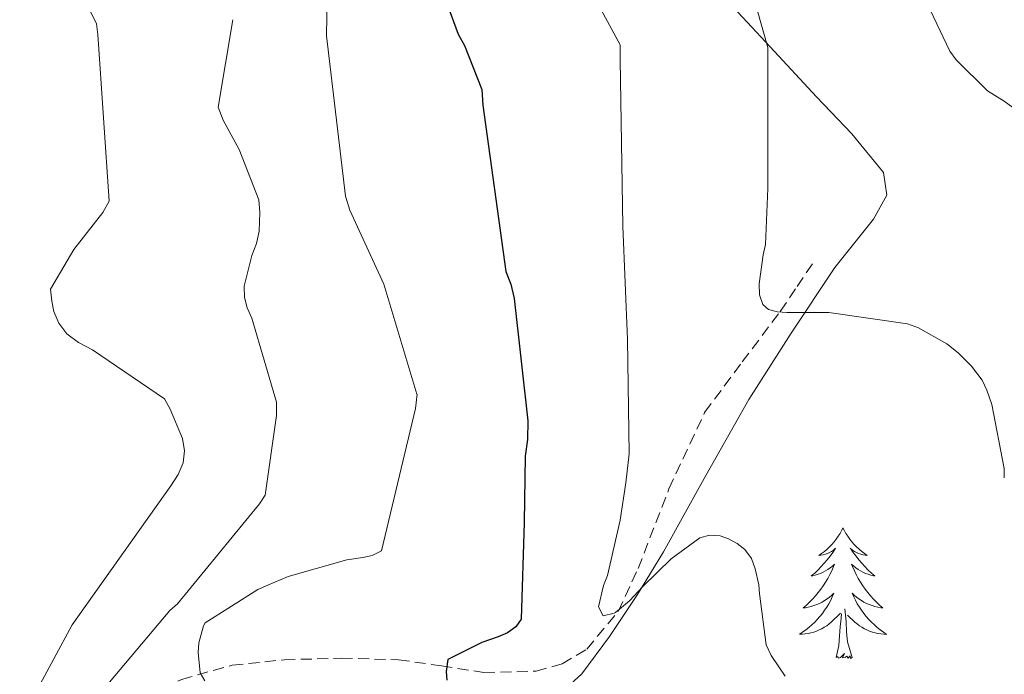
# Model space of a CAD drawing. Units: metres. Extents: x 579687 to 584176, y 4693794 to 4696816.
# Drawn here: x 582771 to 582861, y 4696157 to 4696217 of the extents above; entities that cross this region are included whole.
import ezdxf

# ---------------------------------------------------------------- set-up
doc = ezdxf.new("R2010")
doc.units = ezdxf.units.M
doc.header["$MEASUREMENT"] = 0
doc.linetypes.add('TRAZOSX2', pattern=[1.5, 1, -0.5])
for name, color, linetype, lineweight in [('Level 11', 142, 'TRAZOSX2', 13), ('Level 35', 92, 'Continuous', 0), ('Level 36', 19, 'Continuous', 40), ('Level 4', 36, 'Continuous', 30), ('Level 5', 36, 'Continuous', 0)]:
    doc.layers.add(name, color=color, linetype=linetype, lineweight=lineweight)

msp = doc.modelspace()

# ---------------------------------------------------------------- linework, layer by layer
at = {"layer": 'Level 11', "color": 142, "linetype": 'TRAZOSX2', "lineweight": 13}
msp.add_polyline3d([(582774.67, 4696135.23, 362.54), (582775.25, 4696140.38, 360.91), (582775.82, 4696145.53, 359.28), (582776.63, 4696148.35, 358.49), (582779.3, 4696152.1, 357.61), (582783.12, 4696155.13, 356.65), (582786.15, 4696156.67, 355.78), (582790.77, 4696157.96, 354.41), (582795.54, 4696158.46, 353.07), (582800.78, 4696158.6, 351.88), (582805.97, 4696158.46, 350.7), (582809.89, 4696157.9, 349.23), (582813.78, 4696157.3, 347.82), (582818.54, 4696157.41, 346.82), (582820.92, 4696158.09, 346.34), (582823.18, 4696159.42, 345.84), (582826.03, 4696162.87, 344.76), (582827.86, 4696166.78, 343.79), (582830.68, 4696174.07, 342.71), (582833.94, 4696181.05, 341.74), (582837.38, 4696185.66, 340.93), (582840.85, 4696190.26, 340.01), (582842.39, 4696192.54, 339.5), (582843.92, 4696194.81, 338.99)], dxfattribs=at)
at = {"layer": 'Level 35', "color": 92, "linetype": 'Continuous', "lineweight": 0, "ltscale": 0.5}
msp.add_polyline3d([(582802.54, 4696153.29, 354.39), (582808.99, 4696152.92, 353.26), (582813.12, 4696152.87, 352.35), (582817.22, 4696153.33, 351.4), (582819.68, 4696154.41, 350.72), (582822.73, 4696157.16, 349.63), (582825.25, 4696160.57, 348.58), (582827.8, 4696164.43, 347.77), (582830.18, 4696168.31, 346.98), (582834.06, 4696175.27, 344.68), (582837.98, 4696182.23, 342.44), (582841.84, 4696188.28, 341.1), (582845.82, 4696194.29, 339.82), (582849.37, 4696198.68, 338.61), (582850.57, 4696200.89, 338.03), (582850.27, 4696202.97, 337.64), (582847.38, 4696206.49, 337.84), (582844.16, 4696209.88, 338.63), (582839.94, 4696214.43, 339.64), (582835.71, 4696218.97, 340.78)], dxfattribs=at)
at = {"layer": 'Level 36', "color": 92, "linetype": 'Continuous', "lineweight": 0}
for points in [[(582846.58, 4696170.5, 0.01), (582846.47, 4696170.28, 0.01), (582846.32, 4696170, 0.01), (582846.15, 4696169.74, 0.01), (582845.97, 4696169.48, 0.01), (582845.77, 4696169.23, 0.01), (582845.56, 4696168.99, 0.01), (582845.35, 4696168.77, 0.01), (582845.12, 4696168.55, 0.01), (582844.88, 4696168.35, 0.01), (582844.62, 4696168.16, 0.01), (582844.36, 4696167.98, 0.01), (582844.56, 4696168, 0.01), (582844.77, 4696168.04, 0.01), (582844.97, 4696168.1, 0.01), (582845.16, 4696168.17, 0.01), (582845.35, 4696168.25, 0.01), (582845.53, 4696168.35, 0.01), (582845.7, 4696168.46, 0.01), (582845.91, 4696168.65, 0.01), (582845.87, 4696168.59, 0.01), (582845.64, 4696168.24, 0.01), (582845.4, 4696167.91, 0.01), (582845.14, 4696167.58, 0.01), (582844.87, 4696167.27, 0.01), (582844.59, 4696166.96, 0.01), (582844.3, 4696166.67, 0.01), (582844, 4696166.38, 0.01), (582843.68, 4696166.11, 0.01), (582843.81, 4696166.13, 0.01), (582844.05, 4696166.19, 0.01), (582844.3, 4696166.27, 0.01), (582844.53, 4696166.35, 0.01), (582844.76, 4696166.46, 0.01), (582844.99, 4696166.57, 0.01), (582845.2, 4696166.71, 0.01), (582845.41, 4696166.85, 0.01), (582845.61, 4696167.01, 0.01), (582845.79, 4696167.18, 0.01), (582845.7, 4696166.96, 0.01), (582845.55, 4696166.59, 0.01), (582845.38, 4696166.24, 0.01), (582845.19, 4696165.89, 0.01), (582844.99, 4696165.55, 0.01), (582844.78, 4696165.22, 0.01), (582844.55, 4696164.9, 0.01), (582844.32, 4696164.59, 0.01), (582844.06, 4696164.29, 0.01), (582843.8, 4696163.99, 0.01), (582843.52, 4696163.71, 0.01), (582843.24, 4696163.44, 0.01), (582842.94, 4696163.19, 0.01), (582843.14, 4696163.21, 0.01), (582843.4, 4696163.26, 0.01), (582843.67, 4696163.32, 0.01), (582843.93, 4696163.4, 0.01), (582844.18, 4696163.49, 0.01), (582844.43, 4696163.6, 0.01), (582844.67, 4696163.72, 0.01), (582844.9, 4696163.86, 0.01), (582845.13, 4696164.01, 0.01), (582845.34, 4696164.18, 0.01), (582845.55, 4696164.35, 0.01), (582845.75, 4696164.54, 0.01), (582845.6, 4696164.21, 0.01)], [(582846.58, 4696170.5, 0.01), (582846.69, 4696170.28, 0.01), (582846.85, 4696170, 0.01), (582847.02, 4696169.74, 0.01), (582847.2, 4696169.48, 0.01), (582847.39, 4696169.23, 0.01), (582847.6, 4696168.99, 0.01), (582847.82, 4696168.77, 0.01), (582848.05, 4696168.55, 0.01), (582848.29, 4696168.35, 0.01), (582848.54, 4696168.16, 0.01), (582848.8, 4696167.98, 0.01), (582848.6, 4696168, 0.01), (582848.4, 4696168.04, 0.01), (582848.2, 4696168.1, 0.01), (582848, 4696168.17, 0.01), (582847.81, 4696168.25, 0.01), (582847.63, 4696168.35, 0.01), (582847.46, 4696168.46, 0.01), (582847.25, 4696168.65, 0.01), (582847.3, 4696168.59, 0.01), (582847.52, 4696168.24, 0.01), (582847.77, 4696167.91, 0.01), (582848.02, 4696167.58, 0.01), (582848.29, 4696167.27, 0.01), (582848.57, 4696166.96, 0.01), (582848.86, 4696166.67, 0.01), (582849.17, 4696166.38, 0.01), (582849.48, 4696166.11, 0.01), (582849.36, 4696166.13, 0.01), (582849.11, 4696166.19, 0.01), (582848.87, 4696166.27, 0.01), (582848.63, 4696166.35, 0.01), (582848.4, 4696166.46, 0.01), (582848.18, 4696166.57, 0.01), (582847.96, 4696166.71, 0.01), (582847.76, 4696166.85, 0.01), (582847.56, 4696167.01, 0.01), (582847.37, 4696167.18, 0.01), (582847.46, 4696166.96, 0.01), (582847.62, 4696166.59, 0.01), (582847.79, 4696166.24, 0.01), (582847.97, 4696165.89, 0.01), (582848.17, 4696165.55, 0.01), (582848.38, 4696165.22, 0.01), (582848.61, 4696164.9, 0.01), (582848.85, 4696164.59, 0.01), (582849.1, 4696164.29, 0.01), (582849.36, 4696163.99, 0.01), (582849.64, 4696163.71, 0.01), (582849.93, 4696163.44, 0.01), (582850.22, 4696163.19, 0.01), (582850.03, 4696163.21, 0.01), (582849.76, 4696163.26, 0.01), (582849.5, 4696163.32, 0.01), (582849.24, 4696163.4, 0.01), (582848.98, 4696163.49, 0.01), (582848.74, 4696163.6, 0.01), (582848.49, 4696163.72, 0.01), (582848.26, 4696163.86, 0.01), (582848.04, 4696164.01, 0.01), (582847.82, 4696164.18, 0.01), (582847.61, 4696164.35, 0.01), (582847.42, 4696164.54, 0.01), (582847.56, 4696164.21, 0.01)], [(582845.604, 4696164.209, 0.01), (582845.454, 4696163.889, 0.01), (582845.284, 4696163.579, 0.01), (582845.104, 4696163.269, 0.01), (582844.904, 4696162.979, 0.01), (582844.694, 4696162.689, 0.01), (582844.474, 4696162.409, 0.01), (582844.234, 4696162.139, 0.01), (582843.994, 4696161.88, 0.01), (582843.734, 4696161.64, 0.01), (582843.464, 4696161.41, 0.01), (582843.184, 4696161.18, 0.01), (582842.894, 4696160.97, 0.01), (582842.604, 4696160.78, 0.01), (582842.874, 4696160.79, 0.01), (582843.134, 4696160.82, 0.01), (582843.394, 4696160.86, 0.01), (582843.654, 4696160.91, 0.01), (582843.914, 4696160.99, 0.01), (582844.164, 4696161.07, 0.01), (582844.404, 4696161.18, 0.01), (582844.644, 4696161.29, 0.01), (582844.874, 4696161.419, 0.01), (582845.094, 4696161.569, 0.01), (582845.304, 4696161.729, 0.01), (582845.514, 4696161.899, 0.01), (582846.354, 4696162.699, 0.01)], [(582847.564, 4696164.209, 0.01), (582847.714, 4696163.889, 0.01), (582847.884, 4696163.579, 0.01), (582848.074, 4696163.269, 0.01), (582848.264, 4696162.979, 0.01), (582848.474, 4696162.689, 0.01), (582848.704, 4696162.409, 0.01), (582848.934, 4696162.139, 0.01), (582849.184, 4696161.879, 0.01), (582849.444, 4696161.639, 0.01), (582849.704, 4696161.409, 0.01), (582849.984, 4696161.179, 0.01), (582850.274, 4696160.969, 0.01), (582850.564, 4696160.779, 0.01), (582850.304, 4696160.789, 0.01), (582850.034, 4696160.819, 0.01), (582849.774, 4696160.859, 0.01), (582849.514, 4696160.909, 0.01), (582849.264, 4696160.989, 0.01), (582849.014, 4696161.069, 0.01), (582848.764, 4696161.179, 0.01), (582848.534, 4696161.289, 0.01), (582848.304, 4696161.419, 0.01), (582848.074, 4696161.569, 0.01), (582847.864, 4696161.729, 0.01), (582847.664, 4696161.899, 0.01), (582847.004, 4696162.519, 0.01)], [(582845.96, 4696158.65, 0.01), (582846.21, 4696159.77, 0.01), (582846.32, 4696161.51, 0.01), (582846.37, 4696161.94, 0.01), (582846.43, 4696162.66, 0.01)], [(582847.43, 4696158.65, 0.01), (582847, 4696160.09, 0.01), (582846.91, 4696160.99, 0.01), (582846.87, 4696161.94, 0.01), (582846.76, 4696163.1, 0.01)], [(582847.43, 4696158.65, 0.01), (582847.26, 4696158.58, 0.01), (582847.24, 4696158.82, 0.01), (582847.05, 4696158.6, 0.01), (582846.93, 4696158.8, 0.01), (582846.81, 4696158.69, 0.01), (582846.54, 4696158.64, 0.01), (582846.73, 4696159.03, 0.01), (582846.35, 4696158.65, 0.01), (582846.16, 4696158.6, 0.01), (582846.12, 4696158.76, 0.01), (582845.96, 4696158.65, 0.01)]]:
    msp.add_polyline3d(points, dxfattribs=at)
at = {"layer": 'Level 4', "color": 36, "linetype": 'Continuous', "lineweight": 30}
for points in [[(582806.522, 4696228.937, 350.01), (582811.42, 4696215.588, 350.01), (582811.99, 4696214.568, 350.01), (582813.58, 4696210.528, 350.01), (582813.68, 4696209.108, 350.01), (582815.788, 4696193.909, 350.01), (582816.228, 4696192.749, 350.01), (582816.538, 4696191.459, 350.01), (582817.776, 4696180.29, 350.01), (582817.756, 4696178.56, 350.01), (582817.546, 4696177.06, 350.01), (582817.465, 4696170.991, 350.01), (582817.164, 4696162.162, 350.01), (582816.704, 4696161.472, 350.01)], [(582816.7, 4696161.47, 350.01), (582815.93, 4696160.92, 350.01), (582815.08, 4696160.54, 350.01), (582813.57, 4696160.03, 350.01), (582810.49, 4696158.47, 350.01), (582810.31, 4696157.39, 350.01), (582810.4, 4696156.58, 350.01)]]:
    msp.add_polyline3d(points, dxfattribs=at)
at = {"layer": 'Level 5', "color": 36, "linetype": 'Continuous', "lineweight": 0}
for points in [[(582770.972, 4696231.2, 365.01), (582771.612, 4696230.1, 365.01), (582778.39, 4696216.54, 365.01), (582778.49, 4696215.551, 365.01), (582779.529, 4696200.342, 365.01), (582778.949, 4696199.302, 365.01), (582776.308, 4696195.922, 365.01), (582774.178, 4696192.293, 365.01), (582774.288, 4696191.193, 365.01), (582774.488, 4696190.273, 365.01), (582774.937, 4696189.193, 365.01)], [(582818.872, 4696228.166, 345.01), (582826.21, 4696214.607, 345.01), (582826.21, 4696213.277, 345.01), (582826.468, 4696198.058, 345.01), (582826.877, 4696187.699, 345.01)], [(582849.761, 4696227.873, 335.01), (582856.35, 4696214.044, 335.01), (582856.93, 4696213.234, 335.01), (582859.769, 4696210.424, 335.01), (582861.309, 4696209.464, 335.01), (582874.338, 4696199.984, 335.01), (582875.448, 4696198.934, 335.01), (582878.898, 4696194.674, 335.01), (582879.657, 4696193.404, 335.01), (582886.396, 4696179.104, 335.01), (582887.685, 4696175.065, 335.01), (582891.314, 4696160.466, 335.01), (582891.434, 4696159.386, 335.01), (582892.622, 4696144.077, 335.01), (582893.56, 4696128.348, 335.01), (582894.11, 4696125.348, 335.01), (582897.578, 4696110.669, 335.01), (582899.018, 4696106.79, 335.01), (582900.228, 4696104.66, 335.01), (582901.317, 4696103.23, 335.01), (582910.286, 4696090.7, 335.01)], [(582836.791, 4696224.735, 340.01), (582839.7, 4696214.385, 340.01), (582839.7, 4696213.495, 340.01), (582839.699, 4696201.506, 340.01), (582839.488, 4696196.377, 340.01), (582839.288, 4696195.427, 340.01), (582838.928, 4696192.787, 340.01), (582838.957, 4696191.777, 340.01), (582839.247, 4696190.897, 340.01), (582839.767, 4696190.457, 340.01), (582840.587, 4696190.227, 340.01), (582841.437, 4696190.167, 340.01), (582845.297, 4696190.157, 340.01), (582852.477, 4696189.146, 340.01), (582853.477, 4696188.756, 340.01), (582856.067, 4696187.316, 340.01), (582857.117, 4696186.496, 340.01), (582858.327, 4696185.266, 340.01), (582859.287, 4696183.996, 340.01), (582859.726, 4696183.086, 340.01), (582860.166, 4696181.776, 340.01), (582861.306, 4696175.927, 340.01), (582861.316, 4696175.067, 340.01)], [(582799.441, 4696218.988, 355.01), (582799.4, 4696215.429, 355.01), (582801.129, 4696200.79, 355.01), (582801.529, 4696199.52, 355.01), (582804.638, 4696192.75, 355.01), (582807.657, 4696182.701, 355.01)], [(582790.84, 4696216.91, 360.01), (582789.48, 4696208.91, 360.01), (582789.94, 4696207.73, 360.01), (582791.4, 4696205.06, 360.01), (582793.2, 4696200.47, 360.01), (582793.3, 4696199.29, 360.01), (582793.23, 4696197.6, 360.01), (582793.01, 4696196.48, 360.01), (582792.58, 4696195.39, 360.01), (582791.88, 4696192.58, 360.01), (582791.9, 4696191.55, 360.01), (582792.14, 4696190.59, 360.01), (582792.56, 4696189.64, 360.01), (582794.83, 4696181.99, 360.01), (582794.83, 4696180.77, 360.01), (582793.78, 4696173.5, 360.01), (582793.27, 4696172.69, 360.01), (582785.77, 4696163.57, 360.01), (582785.07, 4696162.96, 360.01), (582773.9, 4696149.67, 360.01)], [(582774.94, 4696189.19, 365.01), (582775.67, 4696188.21, 365.01), (582776.74, 4696187.42, 365.01), (582778.01, 4696186.77, 365.01), (582784.58, 4696182.28, 365.01), (582785.12, 4696181.35, 365.01), (582786.24, 4696178.67, 365.01), (582786.42, 4696177.55, 365.01), (582786.29, 4696176.45, 365.01), (582785.85, 4696175.38, 365.01), (582785.17, 4696174.35, 365.01), (582776.14, 4696161.66, 365.01), (582772.8, 4696155.43, 365.01), (582772.24, 4696153.94, 365.01), (582769.41, 4696141.39, 365.01)], [(582826.88, 4696187.7, 345.01), (582827.05, 4696177.26, 345.01), (582826.73, 4696174.62, 345.01), (582826.22, 4696171.22, 345.01), (582825.05, 4696166.15, 345.01), (582824.7, 4696165.23, 345.01), (582824.24, 4696163.28, 345.01), (582824.68, 4696162.47, 345.01), (582825.68, 4696162.7, 345.01), (582825.8, 4696162.77, 345.01), (582827.06, 4696163.83, 345.01), (582828.28, 4696165.15, 345.01), (582830.88, 4696167.68, 345.01), (582833.49, 4696169.59, 345.01), (582834.39, 4696169.83, 345.01), (582835.35, 4696169.76, 345.01), (582836.13, 4696169.51, 345.01), (582836.91, 4696169.08, 345.01), (582837.6, 4696168.52, 345.01), (582838.21, 4696167.71, 345.01), (582838.57, 4696166.77, 345.01), (582838.89, 4696165.31, 345.01), (582838.96, 4696164.48, 345.01), (582838.98, 4696164.28, 345.01), (582839.56, 4696159.83, 345.01), (582840.03, 4696158.84, 345.01), (582841.3, 4696156.95, 345.01)], [(582807.66, 4696182.7, 355.01), (582807.52, 4696181.4, 355.01), (582804.42, 4696168.39, 355.01), (582803.56, 4696167.98, 355.01), (582802.71, 4696167.79, 355.01), (582801.24, 4696167.57, 355.01), (582795.9, 4696166.07, 355.01), (582794.03, 4696165.27, 355.01), (582793.12, 4696164.86, 355.01), (582788.3, 4696161.83, 355.01), (582788.14, 4696161.56, 355.01), (582787.72, 4696159.99, 355.01), (582787.67, 4696159.11, 355.01), (582787.85, 4696157.27, 355.01), (582788.27, 4696156.53, 355.01)]]:
    msp.add_polyline3d(points, dxfattribs=at)

doc.saveas('drawing.dxf')
